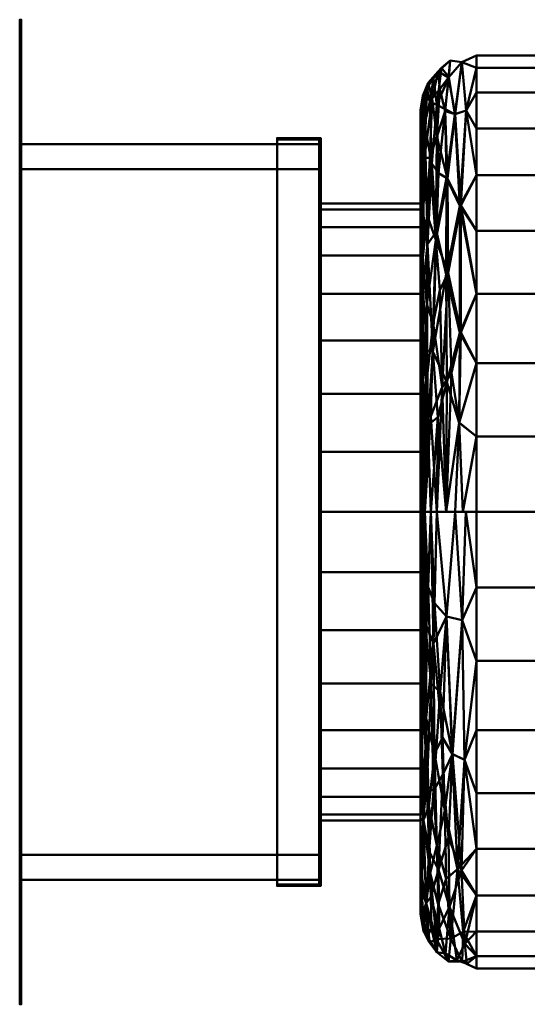
# Model space of a CAD drawing. Units: inches. Extents: x -12 to 265, y -18 to 1256.
# Drawn here: x -12 to 8, y 1036 to 1076 of the extents above; entities that cross this region are included whole.
import ezdxf

# ---------------------------------------------------------------- set-up
doc = ezdxf.new("R2010")
doc.units = ezdxf.units.IN
doc.header["$MEASUREMENT"] = 0
doc.layers.add('M-EQPM', color=50, linetype='Continuous', lineweight=50)

# ---------------------------------------------------------------- blocks, each defined once
blk = doc.blocks.new('CUE-Wall_LOD200_AllSizes - CUE-180-Wall-956489-_3D_')
at = {"layer": 'M-EQPM', "extrusion": (1, 0, -1.02753e-14)}
blk.add_circle((5.539, 0, 11), 12.5, dxfattribs=at)
at = {"layer": 'M-EQPM'}
mesh = blk.add_polyface(dxfattribs=at)
corners = [(-1.063, -14.211, 19.75), (-1.063, 25.289, 19.75), (-1.063, 25.289, -19.75), (-1.063, -14.211, -19.75), (-1.063, -9.211, 14.75), (-1.063, -9.211, -14.75), (-1.063, 20.289, -14.75), (-1.063, 20.289, 14.75)]
mesh.append_faces([[corners[k] for k in face] for face in [(0, 4, 5, 3), (3, 5, 6, 2)]], dxfattribs={"vtx0": -1, "vtx2": -1})
mesh.append_faces([[corners[k] for k in face] for face in [(7, 4, 0, 1), (6, 7, 1, 2)]], dxfattribs={"vtx1": -1, "vtx3": -1})
mesh = blk.add_polyface(dxfattribs=at)
corners = [(-1.063, 25.289, 19.75), (-1.063, -14.211, 19.75), (-1, -14.211, 19.75), (-1, 25.289, 19.75)]
mesh.append_faces([[corners[k] for k in face] for face in [(3, 0, 1, 2)]])
mesh = blk.add_polyface(dxfattribs=at)
corners = [(-1.063, 25.289, -19.75), (-1.063, 25.289, 19.75), (-1, 25.289, 19.75), (-1, 25.289, -19.75)]
mesh.append_faces([[corners[k] for k in face] for face in [(0, 1, 2, 3)]])
mesh = blk.add_polyface(dxfattribs=at)
corners = [(-1.063, -14.211, -19.75), (-1.063, 25.289, -19.75), (-1, 25.289, -19.75), (-1, -14.211, -19.75)]
mesh.append_faces([[corners[k] for k in face] for face in [(3, 0, 1, 2)]])
mesh = blk.add_polyface(dxfattribs=at)
corners = [(-1, -14.211, 19.75), (-1, -14.211, -19.75), (-1, 25.289, -19.75), (-1, 25.289, 19.75), (-1, -9.211, 14.75), (-1, 20.289, 14.75), (-1, 20.289, -14.75), (-1, -9.211, -14.75)]
mesh.append_faces([[corners[k] for k in face] for face in [(3, 5, 6, 2), (2, 6, 7, 1)]], dxfattribs={"vtx0": -1, "vtx2": -1})
mesh.append_faces([[corners[k] for k in face] for face in [(4, 5, 3, 0), (7, 4, 0, 1)]], dxfattribs={"vtx1": -1, "vtx3": -1})
mesh = blk.add_polyface(dxfattribs=at)
corners = [(15, 5.539, -16.125), (15, 8.339, -15.88), (15, 11.054, -15.153), (15, 13.601, -13.965), (15, 15.904, -12.352), (15, 17.891, -10.365), (15, 19.504, -8.062), (15, 20.692, -5.515), (15, 21.419, -2.8), (15, 21.664), (15, 21.419, 2.8), (15, 20.692, 5.515), (15, 19.504, 8.062), (15, 17.891, 10.365), (15, 15.904, 12.352), (15, 13.601, 13.965), (15, 11.054, 15.153), (15, 8.339, 15.88), (15, 5.539, 16.125), (15.171, 5.539, 16.986), (15.659, 5.539, 17.716), (16.389, 5.539, 18.204), (17.25, 5.539, 18.375), (17.25, 8.563, 18.124), (17.25, 11.505, 17.379), (17.25, 14.285, 16.16), (17.25, 16.825, 14.5), (17.25, 19.058, 12.445), (17.25, 20.922, 10.05), (17.25, 22.366, 7.381), (17.25, 23.352, 4.511), (17.25, 23.851, 1.517), (17.25, 23.851, -1.517), (17.25, 23.352, -4.511), (17.25, 22.366, -7.381), (17.25, 20.922, -10.05), (17.25, 19.058, -12.445), (17.25, 16.825, -14.5), (17.25, 14.285, -16.16), (17.25, 11.505, -17.379), (17.25, 8.563, -18.124), (17.25, 5.539, -18.375), (16.389, 5.539, -18.204), (15.659, 5.539, -17.716), (15.171, 5.539, -16.986), (15.656, 21.873, -6.852), (15.657, 20.584, 9.35), (16.027, 15.064, -15.289), (15.312, 22.75, 1.403), (15.283, 16.283, -13.453), (15.253, 13.882, 14.998), (16.193, 23.65, 0), (16.111, 15.132, 15.308), (15.167, 21.086, -6.817), (15.167, 19.753, 9.282), (16.379, 21.493, -8.757), (16.395, 21.501, 8.757), (15.113, 10.84, -15.972), (16.571, 12.722, -16.799), (16.571, 17.823, -13.524), (15.09, 22.236, -1.401), (15.09, 21.769, 4.164), (15.083, 17.727, -11.461), (15.075, 10.648, 15.901), (15.075, 15.605, 13.328), (16.615, 17.841, 13.526), (16.615, 12.743, 16.805), (16.656, 23.581, -3.031), (16.656, 23.581, 3.031), (15.039, 20.613, -6.808), (15.039, 19.247, 9.256), (16.694, 5.539, -18.264), (16.556, 9.117, -17.911), (16.058, 10.744, -17.266), (15.497, 11.977, -16.311), (16.694, 5.539, 18.264), (16.556, 9.132, 17.909), (16.826, 21.646, -8.759), (16.024, 5.539, 17.96), (15.872, 10.548, 17.189), (16.835, 21.648, 8.758), (16.126, 22.966, 4.794), (15.71, 23.205, 1.873), (16.13, 22.978, -4.755), (15.421, 9.38, 17.007), (15.524, 22.936, -2.449), (15.464, 22.122, 5.568), (16.083, 18.916, 12.117), (15.617, 16.461, 13.894), (15.267, 17.451, 12.391), (16.245, 11.119, 17.258), (16.039, 18.943, -12.045), (15.64, 16.788, -13.662), (15.455, 19.517, -10.498), (15.088, 14.497, -14.152), (15.375, 19.741, 10), (15.086, 5.539, -16.556), (15.086, 5.539, 16.556), (16.024, 5.539, -17.96), (15.691, 9.347, -17.334), (15.415, 5.539, -17.351), (15.298, 9.018, -16.889), (15.272, 12.022, -15.929), (15.989, 21.624, 8.052), (15.77, 22.497, 5.473), (15.991, 21.7, -7.903), (15.415, 5.539, 17.351), (15.227, 10.645, 16.33), (15.842, 23.356, -1.494), (15.375, 21.993, -5.562), (15.261, 22.55, -2.382), (15.247, 22.077, 4.541), (15.511, 13.116, 15.833), (15.781, 14.435, 15.452), (15.236, 18.54, -11.15), (15.717, 19.138, -11.441)]
mesh.append_faces([[corners[k] for k in face] for face in [(97, 17, 18)]], dxfattribs={"vtx0": -1})
mesh.append_faces([[corners[k] for k in face] for face in [(10, 61, 9), (98, 72, 42), (37, 59, 36), (38, 59, 37), (39, 58, 38), (15, 64, 14), (17, 63, 16), (9, 60, 8), (29, 80, 28), (75, 76, 21), (26, 65, 25), (4, 94, 3)]], dxfattribs={"vtx0": -1, "vtx1": -1})
mesh.append_faces([[corners[k] for k in face] for face in [(96, 1, 57), (94, 4, 62), (62, 49, 94), (110, 48, 85), (87, 65, 56), (14, 64, 70), (30, 68, 80), (92, 74, 49), (84, 20, 79), (88, 52, 87), (94, 49, 102), (69, 62, 5), (47, 59, 58), (72, 73, 58), (60, 53, 69), (111, 54, 86), (59, 55, 77), (67, 83, 51), (115, 91, 92), (59, 38, 58), (109, 93, 53), (91, 55, 59), (104, 82, 86), (51, 68, 67), (77, 67, 33), (47, 73, 74), (60, 9, 61), (23, 76, 75), (99, 101, 74), (109, 110, 85), (11, 70, 61), (48, 60, 61), (50, 64, 63), (8, 60, 69), (77, 36, 59), (17, 97, 63), (64, 16, 63), (48, 82, 85), (64, 54, 70), (91, 59, 47), (76, 90, 78), (32, 67, 68, 31), (52, 66, 65), (65, 27, 80), (64, 89, 54), (81, 56, 68), (107, 19, 84), (25, 65, 66), (73, 47, 58), (65, 87, 52), (98, 99, 73), (104, 46, 103), (89, 64, 50), (114, 53, 93), (83, 67, 55), (81, 68, 51), (68, 56, 80), (62, 69, 53), (61, 70, 54), (71, 72, 40), (72, 58, 39), (72, 98, 73), (100, 101, 99), (99, 74, 73), (102, 74, 101), (24, 66, 76), (76, 66, 90), (67, 77, 55), (90, 52, 79), (112, 113, 88), (65, 80, 56), (82, 81, 51), (103, 56, 81), (108, 85, 82), (82, 48, 86), (105, 83, 55), (45, 85, 108), (52, 113, 79), (63, 107, 50), (82, 51, 108), (109, 85, 45), (111, 86, 48), (95, 86, 54), (103, 87, 56), (54, 89, 95), (46, 88, 87), (88, 50, 112), (50, 88, 89), (95, 88, 46), (52, 90, 66), (78, 90, 79), (92, 91, 47), (83, 105, 45), (74, 92, 47), (93, 92, 49), (93, 49, 114), (45, 105, 115), (2, 94, 57), (88, 95, 89), (86, 95, 46), (44, 57, 101), (102, 101, 57), (94, 102, 57), (49, 74, 102), (104, 103, 81), (87, 103, 46), (82, 104, 81), (46, 104, 86), (55, 91, 105), (105, 91, 115), (19, 107, 63), (112, 107, 84), (51, 83, 108), (45, 108, 83), (93, 109, 45), (110, 53, 60), (53, 110, 109), (48, 110, 60), (48, 61, 111), (54, 111, 61), (107, 112, 50), (79, 112, 84), (79, 113, 112), (52, 88, 113), (49, 62, 114), (53, 114, 62), (92, 93, 115), (115, 93, 45)]], dxfattribs={"vtx0": -1, "vtx1": -1, "vtx2": -1})
mesh.append_faces([[corners[k] for k in face] for face in [(69, 5, 6), (57, 1, 2), (69, 6, 7), (70, 11, 12), (77, 33, 34), (70, 12, 13), (61, 10, 11), (62, 4, 5), (64, 15, 16), (94, 2, 3), (77, 34, 35), (65, 26, 27), (79, 20, 78), (67, 32, 33), (80, 27, 28), (69, 7, 8), (70, 13, 14), (77, 35, 36), (80, 29, 30), (57, 44, 96), (99, 98, 43), (99, 43, 100)]], dxfattribs={"vtx0": -1, "vtx2": -1})
mesh.append_faces([[corners[k] for k in face] for face in [(84, 19, 106, 20)]], dxfattribs={"vtx0": -1, "vtx3": -1})
mesh.append_faces([[corners[k] for k in face] for face in [(0, 1, 96)]], dxfattribs={"vtx1": -1})
mesh.append_faces([[corners[k] for k in face] for face in [(78, 21, 76), (39, 40, 72), (71, 42, 72), (30, 31, 68), (24, 25, 66), (23, 24, 76), (97, 19, 63), (100, 44, 101)]], dxfattribs={"vtx1": -1, "vtx2": -1})
mesh.append_faces([[corners[k] for k in face] for face in [(40, 41, 71), (75, 22, 23)]], dxfattribs={"vtx2": -1})
mesh = blk.add_polyface(dxfattribs=at)
corners = [(17.25, 5.539, -18.375), (17.25, 8.563, -18.124), (17.25, 11.505, -17.379), (17.25, 14.285, -16.16), (17.25, 16.825, -14.5), (17.25, 19.058, -12.445), (17.25, 20.922, -10.05), (17.25, 22.366, -7.381), (17.25, 23.352, -4.511), (17.25, 23.851, -1.517), (17.25, 23.851, 1.517), (17.25, 23.352, 4.511), (17.25, 22.366, 7.381), (17.25, 20.922, 10.05), (17.25, 19.058, 12.445), (17.25, 16.825, 14.5), (17.25, 14.285, 16.16), (17.25, 11.505, 17.379), (17.25, 8.563, 18.124), (17.25, 5.539, 18.375), (36.5, 5.539, 18.375), (36.5, 8.563, 18.124), (36.5, 11.505, 17.379), (36.5, 14.285, 16.16), (36.5, 16.825, 14.5), (36.5, 19.058, 12.445), (36.5, 20.922, 10.05), (36.5, 22.366, 7.381), (36.5, 23.352, 4.511), (36.5, 23.851, 1.517), (36.5, 23.851, -1.517), (36.5, 23.352, -4.511), (36.5, 22.366, -7.381), (36.5, 20.922, -10.05), (36.5, 19.058, -12.445), (36.5, 16.825, -14.5), (36.5, 14.285, -16.16), (36.5, 11.505, -17.379), (36.5, 8.563, -18.124), (36.5, 5.539, -18.375)]
mesh.append_faces([[corners[k] for k in face] for face in [(21, 18, 19, 20)]], dxfattribs={"vtx0": -1})
mesh.append_faces([[corners[k] for k in face] for face in [(36, 3, 4, 35), (37, 2, 3, 36), (32, 7, 8, 31), (34, 5, 6, 33), (33, 6, 7, 32), (35, 4, 5, 34), (31, 8, 9, 30), (30, 9, 10, 29), (27, 12, 13, 26), (29, 10, 11, 28), (28, 11, 12, 27), (26, 13, 14, 25), (22, 17, 18, 21), (24, 15, 16, 23), (23, 16, 17, 22), (25, 14, 15, 24)]], dxfattribs={"vtx0": -1, "vtx2": -1})
mesh.append_faces([[corners[k] for k in face] for face in [(0, 1, 38, 39)]], dxfattribs={"vtx1": -1})
mesh.append_faces([[corners[k] for k in face] for face in [(1, 2, 37, 38)]], dxfattribs={"vtx1": -1, "vtx3": -1})
mesh = blk.add_polyface(dxfattribs=at)
corners = [(15, 5.539, 16.125), (15, 8.339, 15.88), (15, 11.054, 15.153), (15, 13.601, 13.965), (15, 15.904, 12.352), (15, 17.891, 10.365), (15, 19.504, 8.062), (15, 20.692, 5.515), (15, 21.419, 2.8), (15, 21.664), (15, 21.419, -2.8), (15, 20.692, -5.515), (15, 19.504, -8.062), (15, 17.891, -10.365), (15, 15.904, -12.352), (15, 13.601, -13.965), (15, 11.054, -15.153), (15, 8.339, -15.88), (15, 5.539, -16.125), (15, 5.539, -12.375), (15, 7.953, -12.137), (15, 10.275, -11.433), (15, 12.414, -10.289), (15, 14.289, -8.75), (15, 15.828, -6.875), (15, 16.972, -4.736), (15, 17.676, -2.414), (15, 17.914), (15, 17.676, 2.414), (15, 16.972, 4.736), (15, 15.828, 6.875), (15, 14.289, 8.75), (15, 12.414, 10.289), (15, 10.275, 11.433), (15, 7.953, 12.137), (15, 5.539, 12.375)]
mesh.append_faces([[corners[k] for k in face] for face in [(26, 10, 11, 25), (27, 9, 10, 26), (25, 11, 12)]], dxfattribs={"vtx0": -1, "vtx2": -1})
mesh.append_faces([[corners[k] for k in face] for face in [(1, 2, 34, 35), (2, 3, 33, 34), (3, 4, 32, 33), (31, 32, 4, 5), (30, 31, 5, 6), (29, 30, 6, 7), (28, 29, 7, 8), (27, 28, 8, 9), (20, 21, 16, 17), (22, 23, 14, 15), (21, 22, 15, 16), (23, 24, 13, 14), (12, 13, 24, 25)]], dxfattribs={"vtx1": -1, "vtx3": -1})
mesh.append_faces([[corners[k] for k in face] for face in [(35, 0, 1)]], dxfattribs={"vtx2": -1})
mesh.append_faces([[corners[k] for k in face] for face in [(17, 18, 19, 20)]], dxfattribs={"vtx3": -1})
mesh = blk.add_polyface(dxfattribs=at)
corners = [(-1.063, 20.289, -14.75), (-1.063, -9.211, -14.75), (-1, -9.211, -14.75), (-1, 20.289, -14.75)]
mesh.append_faces([[corners[k] for k in face] for face in [(0, 1, 2, 3)]])
mesh = blk.add_polyface(dxfattribs=at)
corners = [(-1.063, 20.289, 14.75), (-1.063, 20.289, -14.75), (-1, 20.289, -14.75), (-1, 20.289, 14.75)]
mesh.append_faces([[corners[k] for k in face] for face in [(3, 0, 1, 2)]])
mesh = blk.add_polyface(dxfattribs=at)
corners = [(-1.063, -9.211, 14.75), (-1.063, 20.289, 14.75), (-1, 20.289, 14.75), (-1, -9.211, 14.75)]
mesh.append_faces([[corners[k] for k in face] for face in [(0, 1, 2, 3)]])
mesh = blk.add_polyface(dxfattribs=at)
corners = [(-1.063, -9.211, 14.75), (-1.063, 20.289, 14.75), (-1.063, 20.289, -14.75), (-1.063, -9.211, -14.75), (-1.063, -8.211, 13.75), (-1.063, -8.211, -13.75), (-1.063, 19.289, -13.75), (-1.063, 19.289, 13.75)]
mesh.append_faces([[corners[k] for k in face] for face in [(0, 4, 5, 3), (3, 5, 6, 2)]], dxfattribs={"vtx0": -1, "vtx2": -1})
mesh.append_faces([[corners[k] for k in face] for face in [(7, 4, 0, 1), (6, 7, 1, 2)]], dxfattribs={"vtx1": -1, "vtx3": -1})
mesh = blk.add_polyface(dxfattribs=at)
corners = [(-1.063, -9.211, -14.75), (-1.063, 20.289, -14.75), (10.937, 20.289, -14.75), (10.937, -9.211, -14.75)]
mesh.append_faces([[corners[k] for k in face] for face in [(0, 1, 2, 3)]])
mesh = blk.add_polyface(dxfattribs=at)
corners = [(-1.063, 20.289, -14.75), (-1.063, 20.289, 14.75), (10.937, 20.289, 14.75), (10.937, 20.289, -14.75)]
mesh.append_faces([[corners[k] for k in face] for face in [(3, 0, 1, 2)]])
mesh = blk.add_polyface(dxfattribs=at)
corners = [(-1.063, 20.289, 14.75), (-1.063, -9.211, 14.75), (10.937, -9.211, 14.75), (10.937, 20.289, 14.75)]
mesh.append_faces([[corners[k] for k in face] for face in [(0, 1, 2, 3)]])
mesh = blk.add_polyface(dxfattribs=at)
corners = [(9.25, -9.461, 15), (9.25, 20.539, 15), (9.25, 20.539, -15), (9.25, -9.461, -15), (9.25, -9.398, 14.937), (9.25, -9.398, -14.937), (9.25, 20.476, -14.937), (9.25, 20.476, 14.937)]
mesh.append_faces([[corners[k] for k in face] for face in [(0, 4, 5, 3), (3, 5, 6, 2)]], dxfattribs={"vtx0": -1, "vtx2": -1})
mesh.append_faces([[corners[k] for k in face] for face in [(7, 4, 0, 1), (6, 7, 1, 2)]], dxfattribs={"vtx1": -1, "vtx3": -1})
mesh = blk.add_polyface(dxfattribs=at)
corners = [(9.25, 20.539, 15), (9.25, -9.461, 15), (11, -9.461, 15), (11, 20.539, 15)]
mesh.append_faces([[corners[k] for k in face] for face in [(0, 1, 2, 3)]])
mesh = blk.add_polyface(dxfattribs=at)
corners = [(9.25, 20.539, -15), (9.25, 20.539, 15), (11, 20.539, 15), (11, 20.539, -15)]
mesh.append_faces([[corners[k] for k in face] for face in [(0, 1, 2, 3)]])
mesh = blk.add_polyface(dxfattribs=at)
corners = [(9.25, -9.461, -15), (9.25, 20.539, -15), (11, 20.539, -15), (11, -9.461, -15)]
mesh.append_faces([[corners[k] for k in face] for face in [(0, 1, 2, 3)]])
mesh = blk.add_polyface(dxfattribs=at)
corners = [(10.937, -9.398, -14.937), (10.937, 20.476, -14.937), (9.25, 20.476, -14.937), (9.25, -9.398, -14.937)]
mesh.append_faces([[corners[k] for k in face] for face in [(3, 0, 1, 2)]])
mesh = blk.add_polyface(dxfattribs=at)
corners = [(10.937, 20.476, -14.937), (10.937, 20.476, 14.937), (9.25, 20.476, 14.937), (9.25, 20.476, -14.937)]
mesh.append_faces([[corners[k] for k in face] for face in [(3, 0, 1, 2)]])
mesh = blk.add_polyface(dxfattribs=at)
corners = [(10.937, 20.476, 14.937), (10.937, -9.398, 14.937), (9.25, -9.398, 14.937), (9.25, 20.476, 14.937)]
mesh.append_faces([[corners[k] for k in face] for face in [(3, 0, 1, 2)]])
mesh = blk.add_polyface(dxfattribs=at)
corners = [(10.937, -9.398, 14.937), (10.937, 20.476, 14.937), (10.937, 20.476, -14.937), (10.937, -9.398, -14.937)]
mesh.append_faces([[corners[k] for k in face] for face in [(3, 0, 1, 2)]])
mesh = blk.add_polyface(dxfattribs=at)
corners = [(10.937, -9.211, 14.75), (10.937, -9.211, -14.75), (10.937, 20.289, -14.75), (10.937, 20.289, 14.75), (10.937, -8.211, 13.75), (10.937, 19.289, 13.75), (10.937, 19.289, -13.75), (10.937, -8.211, -13.75)]
mesh.append_faces([[corners[k] for k in face] for face in [(3, 5, 6, 2), (2, 6, 7, 1)]], dxfattribs={"vtx0": -1, "vtx2": -1})
mesh.append_faces([[corners[k] for k in face] for face in [(4, 5, 3, 0), (7, 4, 0, 1)]], dxfattribs={"vtx1": -1, "vtx3": -1})
mesh = blk.add_polyface(dxfattribs=at)
corners = [(11, -9.461, 15), (11, -9.461, -15), (11, 20.539, -15), (11, 20.539, 15)]
mesh.append_faces([[corners[k] for k in face] for face in [(2, 3, 0, 1)]])
mesh = blk.add_polyface(dxfattribs=at)
corners = [(-1.063, -8.211, 13.75), (-1.063, 19.289, 13.75), (10.937, 19.289, 13.75), (10.937, -8.211, 13.75)]
mesh.append_faces([[corners[k] for k in face] for face in [(0, 1, 2, 3)]])
mesh = blk.add_polyface(dxfattribs=at)
corners = [(-1.063, 19.289, 13.75), (-1.063, 19.289, -13.75), (10.937, 19.289, -13.75), (10.937, 19.289, 13.75)]
mesh.append_faces([[corners[k] for k in face] for face in [(0, 1, 2, 3)]])
mesh = blk.add_polyface(dxfattribs=at)
corners = [(-1.063, 19.289, -13.75), (-1.063, -8.211, -13.75), (10.937, -8.211, -13.75), (10.937, 19.289, -13.75)]
mesh.append_faces([[corners[k] for k in face] for face in [(0, 1, 2, 3)]])
mesh = blk.add_polyface(dxfattribs=at)
corners = [(15, 5.539, 12.375), (15, 7.953, 12.137), (15, 10.275, 11.433), (15, 12.414, 10.289), (15, 14.289, 8.75), (15, 15.828, 6.875), (15, 16.972, 4.736), (15, 17.676, 2.414), (15, 17.914), (15, 17.676, -2.414), (15, 16.972, -4.736), (15, 15.828, -6.875), (15, 14.289, -8.75), (15, 12.414, -10.289), (15, 10.275, -11.433), (15, 7.953, -12.137), (15, 5.539, -12.375), (10.937, 5.539, -12.375), (10.937, 7.953, -12.137), (10.937, 10.275, -11.433), (10.937, 12.414, -10.289), (10.937, 14.289, -8.75), (10.937, 15.828, -6.875), (10.937, 16.972, -4.736), (10.937, 17.676, -2.414), (10.937, 17.914), (10.937, 17.676, 2.414), (10.937, 16.972, 4.736), (10.937, 15.828, 6.875), (10.937, 14.289, 8.75), (10.937, 12.414, 10.289), (10.937, 10.275, 11.433), (10.937, 7.953, 12.137), (10.937, 5.539, 12.375)]
mesh.append_faces([[corners[k] for k in face] for face in [(15, 18, 19, 14), (14, 19, 20, 13), (12, 21, 22, 11), (11, 22, 23, 10), (13, 20, 21, 12), (10, 23, 24, 9), (8, 25, 26, 7)]], dxfattribs={"vtx0": -1, "vtx2": -1})
mesh.append_faces([[corners[k] for k in face] for face in [(8, 9, 24, 25), (27, 28, 5, 6), (26, 27, 6, 7), (28, 29, 4, 5), (31, 32, 1, 2), (30, 31, 2, 3), (29, 30, 3, 4)]], dxfattribs={"vtx1": -1, "vtx3": -1})
mesh.append_faces([[corners[k] for k in face] for face in [(16, 17, 18, 15)]], dxfattribs={"vtx2": -1})
mesh.append_faces([[corners[k] for k in face] for face in [(32, 33, 0, 1)]], dxfattribs={"vtx3": -1})
mesh = blk.add_polyface(dxfattribs=at)
corners = [(10.937, 5.539, 12.375), (10.937, 7.953, 12.137), (10.937, 10.275, 11.433), (10.937, 12.414, 10.289), (10.937, 14.289, 8.75), (10.937, 15.828, 6.875), (10.937, 16.972, 4.736), (10.937, 17.676, 2.414), (10.937, 17.914), (10.937, 17.676, -2.414), (10.937, 16.972, -4.736), (10.937, 15.828, -6.875), (10.937, 14.289, -8.75), (10.937, 12.414, -10.289), (10.937, 10.275, -11.433), (10.937, 7.953, -12.137), (10.937, 5.539, -12.375), (10.937, 3.125, -12.137), (10.937, 0.803, -11.433), (10.937, -1.336, -10.289), (10.937, -3.211, -8.75), (10.937, -4.75, -6.875), (10.937, -5.894, -4.736), (10.937, -6.598, -2.414), (10.937, -6.836), (10.937, -6.598, 2.414), (10.937, -5.894, 4.736), (10.937, -4.75, 6.875), (10.937, -3.211, 8.75), (10.937, -1.336, 10.289), (10.937, 0.803, 11.433), (10.937, 3.125, 12.137)]
mesh.append_faces([[corners[k] for k in face] for face in [(28, 25, 26, 27), (2, 0, 1), (14, 12, 13)]], dxfattribs={"vtx0": -1})
mesh.append_faces([[corners[k] for k in face] for face in [(31, 9, 28)]], dxfattribs={"vtx0": -1, "vtx1": -1, "vtx2": -1})
mesh.append_faces([[corners[k] for k in face] for face in [(23, 25, 28, 9)]], dxfattribs={"vtx0": -1, "vtx1": -1, "vtx2": -1, "vtx3": -1})
mesh.append_faces([[corners[k] for k in face] for face in [(9, 20, 21), (9, 17, 18), (15, 11, 12, 14)]], dxfattribs={"vtx0": -1, "vtx2": -1})
mesh.append_faces([[corners[k] for k in face] for face in [(9, 15, 16, 17)]], dxfattribs={"vtx0": -1, "vtx3": -1})
mesh.append_faces([[corners[k] for k in face] for face in [(8, 9, 7), (24, 25, 23)]], dxfattribs={"vtx1": -1})
mesh.append_faces([[corners[k] for k in face] for face in [(4, 5, 9), (22, 23, 9, 21), (19, 20, 9, 18)]], dxfattribs={"vtx1": -1, "vtx2": -1})
mesh.append_faces([[corners[k] for k in face] for face in [(31, 0, 2, 9)]], dxfattribs={"vtx1": -1, "vtx2": -1, "vtx3": -1})
mesh.append_faces([[corners[k] for k in face] for face in [(29, 30, 31, 28)]], dxfattribs={"vtx2": -1})
mesh.append_faces([[corners[k] for k in face] for face in [(2, 3, 4, 9), (5, 6, 7, 9), (9, 10, 11, 15)]], dxfattribs={"vtx2": -1, "vtx3": -1})
mesh = blk.add_polyface(dxfattribs=at)
corners = [(15, 5.539, -12.375), (15, 3.125, -12.137), (15, 0.803, -11.433), (15, -1.336, -10.289), (15, -3.211, -8.75), (15, -4.75, -6.875), (15, -5.894, -4.736), (15, -6.598, -2.414), (15, -6.836), (15, -6.598, 2.414), (15, -5.894, 4.736), (15, -4.75, 6.875), (15, -3.211, 8.75), (15, -1.336, 10.289), (15, 0.803, 11.433), (15, 3.125, 12.137), (15, 5.539, 12.375), (10.937, 5.539, 12.375), (10.937, 3.125, 12.137), (10.937, 0.803, 11.433), (10.937, -1.336, 10.289), (10.937, -3.211, 8.75), (10.937, -4.75, 6.875), (10.937, -5.894, 4.736), (10.937, -6.598, 2.414), (10.937, -6.836), (10.937, -6.598, -2.414), (10.937, -5.894, -4.736), (10.937, -4.75, -6.875), (10.937, -3.211, -8.75), (10.937, -1.336, -10.289), (10.937, 0.803, -11.433), (10.937, 3.125, -12.137), (10.937, 5.539, -12.375)]
mesh.append_faces([[corners[k] for k in face] for face in [(15, 18, 19, 14), (14, 19, 20, 13), (12, 21, 22, 11), (11, 22, 23, 10), (13, 20, 21, 12), (10, 23, 24, 9)]], dxfattribs={"vtx0": -1, "vtx2": -1})
mesh.append_faces([[corners[k] for k in face] for face in [(8, 9, 24, 25), (27, 28, 5, 6), (26, 27, 6, 7), (28, 29, 4, 5), (31, 32, 1, 2), (30, 31, 2, 3), (29, 30, 3, 4), (7, 8, 25, 26)]], dxfattribs={"vtx1": -1, "vtx3": -1})
mesh.append_faces([[corners[k] for k in face] for face in [(16, 17, 18, 15)]], dxfattribs={"vtx2": -1})
mesh.append_faces([[corners[k] for k in face] for face in [(32, 33, 0, 1)]], dxfattribs={"vtx3": -1})
mesh = blk.add_polyface(dxfattribs=at)
corners = [(15, 5.539, -12.375), (15, 5.539, -16.125), (15, 2.739, -15.88), (15, 0.024, -15.153), (15, -2.524, -13.965), (15, -4.826, -12.352), (15, -6.813, -10.365), (15, -8.426, -8.062), (15, -9.614, -5.515), (15, -10.341, -2.8), (15, -10.586), (15, -10.341, 2.8), (15, -9.614, 5.515), (15, -8.426, 8.062), (15, -6.813, 10.365), (15, -4.826, 12.352), (15, -2.524, 13.965), (15, 0.024, 15.153), (15, 2.739, 15.88), (15, 5.539, 16.125), (15, 5.539, 12.375), (15, 3.125, 12.137), (15, 0.803, 11.433), (15, -1.336, 10.289), (15, -3.211, 8.75), (15, -4.75, 6.875), (15, -5.894, 4.736), (15, -6.598, 2.414), (15, -6.836), (15, -6.598, -2.414), (15, -5.894, -4.736), (15, -4.75, -6.875), (15, -3.211, -8.75), (15, -1.336, -10.289), (15, 0.803, -11.433), (15, 3.125, -12.137)]
mesh.append_faces([[corners[k] for k in face] for face in [(15, 24, 14), (8, 30, 7)]], dxfattribs={"vtx0": -1, "vtx1": -1})
mesh.append_faces([[corners[k] for k in face] for face in [(25, 13, 14, 24), (13, 25, 26, 12), (27, 11, 12, 26), (11, 27, 28, 10), (7, 30, 31, 6), (6, 31, 32, 5), (5, 32, 33, 4), (3, 34, 35, 2), (4, 33, 34, 3)]], dxfattribs={"vtx0": -1, "vtx2": -1})
mesh.append_faces([[corners[k] for k in face] for face in [(17, 18, 21, 22), (16, 17, 22, 23), (15, 16, 23, 24), (28, 29, 9, 10), (29, 30, 8, 9)]], dxfattribs={"vtx1": -1, "vtx3": -1})
mesh.append_faces([[corners[k] for k in face] for face in [(0, 1, 2, 35)]], dxfattribs={"vtx2": -1})
mesh.append_faces([[corners[k] for k in face] for face in [(18, 19, 20, 21)]], dxfattribs={"vtx3": -1})
mesh = blk.add_polyface(dxfattribs=at)
corners = [(15, 5.539, 16.125), (15, 2.739, 15.88), (15, 0.024, 15.153), (15, -2.524, 13.965), (15, -4.826, 12.352), (15, -6.813, 10.365), (15, -8.426, 8.062), (15, -9.614, 5.515), (15, -10.341, 2.8), (15, -10.586), (15, -10.341, -2.8), (15, -9.614, -5.515), (15, -8.426, -8.062), (15, -6.813, -10.365), (15, -4.826, -12.352), (15, -2.524, -13.965), (15, 0.024, -15.153), (15, 2.739, -15.88), (15, 5.539, -16.125), (15.171, 5.539, -16.986), (15.659, 5.539, -17.716), (16.389, 5.539, -18.204), (17.25, 5.539, -18.375), (17.25, 2.515, -18.124), (17.25, -0.427, -17.379), (17.25, -3.207, -16.16), (17.25, -5.747, -14.5), (17.25, -7.98, -12.445), (17.25, -9.844, -10.05), (17.25, -11.288, -7.381), (17.25, -12.274, -4.511), (17.25, -12.773, -1.517), (17.25, -12.773, 1.517), (17.25, -12.274, 4.511), (17.25, -11.288, 7.381), (17.25, -9.844, 10.05), (17.25, -7.98, 12.445), (17.25, -5.747, 14.5), (17.25, -3.207, 16.16), (17.25, -0.427, 17.379), (17.25, 2.515, 18.124), (17.25, 5.539, 18.375), (16.389, 5.539, 18.204), (15.659, 5.539, 17.716), (15.171, 5.539, 16.986), (15.657, -7.838, 11.613), (15.656, -12.118, -1.406), (15.526, -5.653, -13.545), (15.226, -10.151, 6.822), (15.226, -2.731, 14.978), (15.226, -10.15, -6.822), (16.159, -10.297, -8.75), (16.218, -11.572, 5.975), (16.269, -4.167, 15.337), (16.279, -4.174, -15.338), (15.146, -2.473, -14.907), (15.122, -6.806, 11.477), (15.122, -11.259, 1.401), (16.453, -12.436, -3.031), (16.483, -8.783, 11.296), (15.108, -6.755, -11.472), (15.068, 0.47, 15.886), (15.068, -10.608, -4.164), (16.639, -8.844, -11.299), (16.673, 1.194, 17.776), (16.673, 1.194, -17.776), (16.669, -12.507, 3.031), (15.109, 5.539, -16.67), (15.15, 1.454, -16.432), (15.054, -9.616, 6.809), (16.765, -4.408, 15.387), (16.771, -4.41, -15.387), (16.778, -11.784, -5.977), (15.038, 0.688, -15.808), (15.422, -1.351, -16.018), (16.044, 1.348, 17.531), (16.044, 1.348, -17.531), (15.519, 0.264, 16.752), (15.267, -11.489, -2.346), (16.124, -12.5, 1.107), (15.641, -11.593, 4.438), (15.415, 5.539, -17.351), (15.556, 1.882, -17.221), (15.789, -1.682, -16.309), (15.366, -11.726, 1.764), (16.129, -7.525, -12.493), (15.716, -8.819, -10.47), (15.743, -11.167, -6.133), (15.347, -8.074, -10.717), (15.06, -3.191, 14.169), (15.06, -9.077, -7.957), (16.708, -11.31, 7.164), (15.239, 0.956, 16.509), (15.563, -4.157, 14.704), (15.341, -6.267, 12.667), (15.392, -8.956, 9.615), (15.704, -10.196, 8.236), (16.032, -9.179, 10.391), (15.977, -6.435, 13.413), (15.88, -3.514, 15.453), (15.252, -5.441, -13.188), (16.861, -12.587, -2.798), (15.31, 2.521, -16.999), (15.891, -4.988, -14.499), (16.004, -12.169, -3.219), (15.046, -4.05, -13.523), (15.086, 5.539, 16.556), (16.819, 5.539, 18.289), (16.819, 5.539, -18.289), (16.024, 5.539, 17.96), (16.024, 5.539, -17.96), (15.415, 5.539, 17.351), (15.438, -11.172, -5.057), (15.42, -9.9, -8.1)]
mesh.append_faces([[corners[k] for k in face] for face in [(23, 108, 22), (107, 40, 41)]], dxfattribs={"vtx0": -1})
mesh.append_faces([[corners[k] for k in face] for face in [(3, 89, 2), (5, 56, 4), (11, 62, 10), (31, 101, 30), (33, 66, 32), (30, 72, 29), (29, 72, 28), (2, 61, 1), (34, 91, 33), (20, 82, 81), (4, 89, 3), (13, 90, 12), (35, 91, 34), (106, 92, 44)]], dxfattribs={"vtx0": -1, "vtx1": -1})
mesh.append_faces([[corners[k] for k in face] for face in [(92, 106, 61), (78, 62, 50), (61, 2, 89), (79, 66, 52), (56, 89, 4), (92, 49, 77), (92, 61, 49), (97, 98, 45), (32, 66, 101), (94, 95, 45), (60, 100, 88), (48, 69, 57), (99, 77, 93), (40, 107, 64), (90, 50, 62), (106, 1, 61), (91, 52, 66), (112, 50, 113), (64, 42, 75), (97, 45, 96), (89, 49, 61), (57, 78, 84), (47, 100, 74), (91, 35, 59), (33, 91, 66), (87, 104, 46), (94, 45, 93), (66, 58, 101), (93, 98, 99), (21, 65, 76), (90, 62, 11), (95, 80, 96), (90, 13, 60), (68, 73, 67), (16, 73, 105), (69, 8, 57), (47, 86, 88), (55, 100, 105), (64, 53, 70), (70, 39, 64), (47, 74, 83), (55, 68, 74), (56, 5, 69), (54, 63, 85), (59, 36, 70), (57, 62, 78), (101, 58, 72), (80, 46, 79), (28, 72, 63), (27, 63, 71), (63, 54, 71), (71, 65, 24), (23, 65, 108), (58, 66, 79), (85, 63, 51), (47, 103, 86), (9, 62, 57), (56, 69, 48), (59, 70, 53), (65, 71, 54), (58, 51, 72), (63, 72, 51), (68, 55, 73), (73, 55, 105), (68, 102, 74), (77, 75, 43), (53, 64, 75), (65, 54, 76), (82, 83, 74), (77, 49, 93), (112, 78, 50), (84, 46, 80), (80, 79, 52), (104, 79, 46), (95, 96, 45), (84, 48, 57), (81, 82, 102), (20, 76, 82), (83, 82, 76), (76, 54, 83), (54, 85, 103), (46, 84, 78), (48, 84, 80), (86, 85, 51), (54, 103, 83), (87, 86, 51), (105, 100, 60), (104, 51, 58), (46, 78, 112), (113, 87, 112), (50, 60, 88), (56, 49, 89), (60, 50, 90), (59, 52, 91), (92, 77, 111), (94, 49, 56), (93, 45, 98), (49, 94, 93), (95, 56, 48), (56, 95, 94), (80, 95, 48), (80, 52, 96), (97, 52, 59), (52, 97, 96), (98, 59, 53), (59, 98, 97), (98, 53, 99), (53, 75, 99), (77, 99, 75), (74, 100, 55), (47, 88, 100), (30, 101, 72), (74, 102, 82), (19, 102, 68), (86, 103, 85), (47, 83, 103), (51, 104, 87), (79, 104, 58), (14, 105, 60), (113, 50, 88), (46, 112, 87), (88, 86, 113), (87, 113, 86)]], dxfattribs={"vtx0": -1, "vtx1": -1, "vtx2": -1})
mesh.append_faces([[corners[k] for k in face] for face in [(69, 5, 6), (73, 17, 18), (57, 8, 9), (65, 21, 108), (70, 36, 37), (59, 35, 36), (70, 37, 38), (90, 11, 12), (60, 13, 14), (68, 67, 19), (71, 25, 26), (71, 24, 25), (102, 19, 81), (73, 16, 17), (69, 7, 8), (70, 38, 39), (71, 26, 27), (101, 31, 32), (105, 15, 16), (77, 43, 111)]], dxfattribs={"vtx0": -1, "vtx2": -1})
mesh.append_faces([[corners[k] for k in face] for face in [(76, 20, 110, 21), (75, 42, 109, 43)]], dxfattribs={"vtx0": -1, "vtx3": -1})
mesh.append_faces([[corners[k] for k in face] for face in [(0, 1, 106)]], dxfattribs={"vtx1": -1})
mesh.append_faces([[corners[k] for k in face] for face in [(6, 7, 69), (9, 10, 62), (39, 40, 64), (18, 67, 73), (14, 15, 105), (27, 28, 63), (23, 24, 65), (111, 44, 92), (107, 42, 64)]], dxfattribs={"vtx1": -1, "vtx2": -1})
mesh = blk.add_polyface(dxfattribs=at)
corners = [(17.25, 5.539, 18.375), (17.25, 2.515, 18.124), (17.25, -0.427, 17.379), (17.25, -3.207, 16.16), (17.25, -5.747, 14.5), (17.25, -7.98, 12.445), (17.25, -9.844, 10.05), (17.25, -11.288, 7.381), (17.25, -12.274, 4.511), (17.25, -12.773, 1.517), (17.25, -12.773, -1.517), (17.25, -12.274, -4.511), (17.25, -11.288, -7.381), (17.25, -9.844, -10.05), (17.25, -7.98, -12.445), (17.25, -5.747, -14.5), (17.25, -3.207, -16.16), (17.25, -0.427, -17.379), (17.25, 2.515, -18.124), (17.25, 5.539, -18.375), (36.5, 5.539, -18.375), (36.5, 2.515, -18.124), (36.5, -0.427, -17.379), (36.5, -3.207, -16.16), (36.5, -5.747, -14.5), (36.5, -7.98, -12.445), (36.5, -9.844, -10.05), (36.5, -11.288, -7.381), (36.5, -12.274, -4.511), (36.5, -12.773, -1.517), (36.5, -12.773, 1.517), (36.5, -12.274, 4.511), (36.5, -11.288, 7.381), (36.5, -9.844, 10.05), (36.5, -7.98, 12.445), (36.5, -5.747, 14.5), (36.5, -3.207, 16.16), (36.5, -0.427, 17.379), (36.5, 2.515, 18.124), (36.5, 5.539, 18.375)]
mesh.append_faces([[corners[k] for k in face] for face in [(21, 18, 19, 20)]], dxfattribs={"vtx0": -1})
mesh.append_faces([[corners[k] for k in face] for face in [(37, 2, 3, 36), (38, 1, 2, 37), (36, 3, 4, 35), (32, 7, 8, 31), (34, 5, 6, 33), (33, 6, 7, 32), (35, 4, 5, 34), (31, 8, 9, 30), (30, 9, 10, 29), (27, 12, 13, 26), (29, 10, 11, 28), (28, 11, 12, 27), (26, 13, 14, 25), (22, 17, 18, 21), (24, 15, 16, 23), (23, 16, 17, 22), (25, 14, 15, 24)]], dxfattribs={"vtx0": -1, "vtx2": -1})
mesh.append_faces([[corners[k] for k in face] for face in [(39, 0, 1, 38)]], dxfattribs={"vtx2": -1})
mesh = blk.add_polyface(dxfattribs=at)
corners = [(-1.063, -8.211, -13.75), (-1.063, -8.211, 13.75), (10.937, -8.211, 13.75), (10.937, -8.211, -13.75)]
mesh.append_faces([[corners[k] for k in face] for face in [(0, 1, 2, 3)]])
mesh = blk.add_polyface(dxfattribs=at)
corners = [(-1.063, -9.211, -14.75), (-1.063, -9.211, 14.75), (-1, -9.211, 14.75), (-1, -9.211, -14.75)]
mesh.append_faces([[corners[k] for k in face] for face in [(0, 1, 2, 3)]])
mesh = blk.add_polyface(dxfattribs=at)
corners = [(-1.063, -9.211, 14.75), (-1.063, -9.211, -14.75), (10.937, -9.211, -14.75), (10.937, -9.211, 14.75)]
mesh.append_faces([[corners[k] for k in face] for face in [(0, 1, 2, 3)]])
mesh = blk.add_polyface(dxfattribs=at)
corners = [(10.937, -9.398, 14.937), (10.937, -9.398, -14.937), (9.25, -9.398, -14.937), (9.25, -9.398, 14.937)]
mesh.append_faces([[corners[k] for k in face] for face in [(0, 1, 2, 3)]])
mesh = blk.add_polyface(dxfattribs=at)
corners = [(9.25, -9.461, 15), (9.25, -9.461, -15), (11, -9.461, -15), (11, -9.461, 15)]
mesh.append_faces([[corners[k] for k in face] for face in [(0, 1, 2, 3)]])
mesh = blk.add_polyface(dxfattribs=at)
corners = [(-1.063, -14.211, 19.75), (-1.063, -14.211, -19.75), (-1, -14.211, -19.75), (-1, -14.211, 19.75)]
mesh.append_faces([[corners[k] for k in face] for face in [(0, 1, 2, 3)]])

msp = doc.modelspace()

# ---------------------------------------------------------------- block references
at = {"layer": 'M-EQPM'}
msp.add_blockref('CUE-Wall_LOD200_AllSizes - CUE-180-Wall-956489-_3D_', (-11, 1050.461), dxfattribs=at)

doc.saveas('drawing.dxf')
